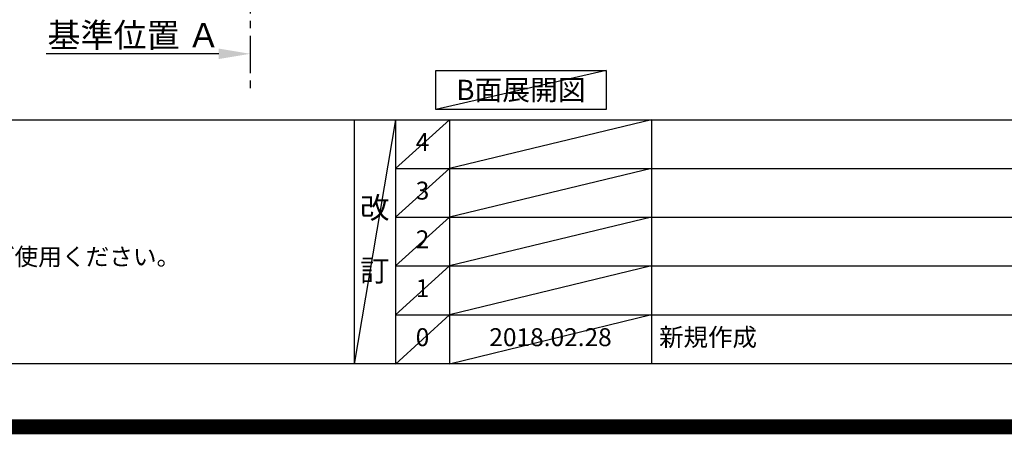
# Model space of a CAD drawing. Extents: x 0 to 26473, y -25 to 8845.
# Drawn here: x 17239 to 20530, y -25 to 1363 of the extents above; entities that cross this region are included whole.
import ezdxf

# ---------------------------------------------------------------- set-up
doc = ezdxf.new("R2010")
doc.units = 0
doc.header["$LTSCALE"] = 50
doc.header["$MEASUREMENT"] = 0
doc.linetypes.add('CENTER', pattern=[2, 1.25, -0.25, 0.25, -0.25])
doc.layers.get('0').update_dxf_attribs({"linetype": 'CONTINUOUS'})
doc.layers.get('DEFPOINTS').update_dxf_attribs({"color": 146, "linetype": 'CONTINUOUS'})
for name, color, linetype in [('111-壁仕上', 3, 'CONTINUOUS'), ('160-文字', 254, 'CONTINUOUS'), ('166-寸法B', 11, 'CONTINUOUS'), ('190-図面外枠', 5, 'CONTINUOUS'), ('191-図面内枠', 4, 'CONTINUOUS')]:
    doc.layers.add(name, color=color, linetype=linetype)
doc.styles.add('KH001', font='txt')
doc.dimstyles.new('KH1xx030', dxfattribs={"dimscale": 30, "dimtxt": 2, "dimasz": 0.6, "dimexe": 0.3, "dimexo": 1.2, "dimgap": 0.5, "dimtad": 3, "dimdec": 1, "dimdsep": 46, "dimlunit": 6, "dimtxsty": 'KH001', "dimblk": 'DOT', "dimcen": 1, "dimdle": 1, "dimclrd": 256, "dimclre": 256, "dimclrt": 256, "dimadec": 0, "dimazin": 0, "dimtfac": 1, "dimtdec": 1, "dimtix": 1, "dimtmove": 2, "dimatfit": 3, "dimldrblk": 'CLOSEDBLANK', "dimfxl": 1, "dimtolj": 1, "dimtzin": 0, "dimlwd": -1, "dimlwe": -1, "dimarcsym": 0})

# ---------------------------------------------------------------- blocks, each defined once
blk = doc.blocks.new('A$C5D946DDC')
at = {"layer": '190-図面外枠'}
blk.add_line((20519, 350.7), (271, 350.7), dxfattribs=at)
at = {"layer": 'DEFPOINTS'}
blk.add_lwpolyline([(0, 0), (20790, 0), (20790, 14700), (0, 14700)], close=True, dxfattribs=at)
blk = doc.blocks.new('*D63')
at = {"layer": '166-寸法B', "transparency": 16777216}
for p, q in [((18009.7, 1276.4), (18009.7, 1245.6)), ((17904.7, 1248.6), (17327.5, 1248.6))]:
    blk.add_line(p, q, dxfattribs=at)
blk.add_solid([(17904.7, 1231.1), (17904.7, 1266.1), (18009.7, 1248.6)], dxfattribs=at)
at = {"layer": 'DEFPOINTS', "color": 0, "transparency": 16777216}
for p in [(17336.5, 1471.3), (18009.7, 1306.4), (17336.5, 1248.6)]:
    blk.add_point(p, dxfattribs=at)
at = {"layer": '166-寸法B', "transparency": 16777216, "insert": (17620.6, 1311), "char_height": 81, "attachment_point": 5, "style": 'KH001'}
blk.add_mtext('\\A1;基準位置 Ａ', dxfattribs=at)
blk = doc.blocks.new('_ClosedBlank')
at = {"color": 0, "linetype": 'ByBlock', "lineweight": -2}
for p, q in [((-1, 0.167), (0, 0)), ((-1, 0.167), (-1, -0.167)), ((0, 0), (-1, -0.167))]:
    blk.add_line(p, q, dxfattribs=at)
blk = doc.blocks.new('_None')

msp = doc.modelspace()

# ---------------------------------------------------------------- linework, layer by layer
at = {"layer": '111-壁仕上', "color": 253, "linetype": 'CENTER', "ltscale": 2}
msp.add_line((18009.75, 5108.82), (18009.75, 1124.22), dxfattribs=at)
at = {"layer": '160-文字'}
msp.add_lwpolyline([(18629.45, 1192.85), (19199.48, 1192.85), (19199.48, 1062.42), (18629.45, 1062.42)], close=True, dxfattribs=at)
at = {"layer": '191-図面内枠'}
for p, q in [((14136.57, 1027.33), (26285.39, 1027.33)), ((18356.83, 1027.33), (18356.83, 210.4)), ((18494.95, 1027.33), (18494.95, 210.4)), ((18675.91, 1027.33), (18675.91, 210.4)), ((19350.55, 1027.33), (19350.55, 210.4)), ((18494.95, 864.4), (22979.35, 864.4)), ((18494.95, 701.4), (22979.35, 701.4)), ((18494.95, 538.4), (22979.35, 538.4)), ((18494.95, 374.4), (22979.35, 374.4))]:
    msp.add_line(p, q, dxfattribs=at)
at = {"layer": 'DEFPOINTS'}
for p, q in [((19199.48, 1192.85), (18629.45, 1062.42)), ((18494.95, 1027.33), (18356.83, 210.4)), ((18675.91, 1027.33), (18494.95, 864.33)), ((19350.55, 1027.33), (18675.91, 864.4)), ((18675.91, 864.4), (18494.95, 701.4)), ((19350.55, 864.4), (18675.91, 701.4)), ((18675.91, 701.4), (18494.95, 538.4)), ((19350.55, 701.4), (18675.91, 538.4)), ((18675.91, 538.4), (18494.95, 374.4)), ((19350.55, 538.4), (18675.91, 374.4)), ((18675.91, 374.4), (18494.95, 210.4)), ((19350.55, 374.4), (18675.91, 210.4))]:
    msp.add_line(p, q, dxfattribs=at)
at = {"layer": 'DEFPOINTS', "color": 1, "const_width": 50}
msp.add_lwpolyline([(13973.99, 0), (26447.97, 0), (26447.97, 8820), (13973.99, 8820)], close=True, dxfattribs=at)

# ---------------------------------------------------------------- block references
at = {"layer": '190-図面外枠', "xscale": 0.599999999976717, "yscale": 0.599999999976717, "zscale": 0.599999999976717}
msp.add_blockref('A$C5D946DDC', (13973.99, 0), dxfattribs=at)

# ---------------------------------------------------------------- texts
at = {"layer": '160-文字', "style": 'KH001'}
msp.add_text('4、本図は、天井高2400想定で記載されておりますが、各物件ごとに高さ調整し、ご使用ください。', height=58, dxfattribs=at).set_placement((14232.97, 540.47))
at = {"layer": '160-文字', "insert": (18914.46, 1127.64), "char_height": 68, "attachment_point": 5, "style": 'KH001'}
msp.add_mtext('{\\fArial|b0|i0|c0|p32;B}面展開図', dxfattribs=at)
at = {"layer": '160-文字', "line_spacing_factor": 0.876232, "style": 'KH001'}
for s, insert, char_height, attachment_point in [('4', (18585.43, 945.83), 60, 5), ('3', (18585.43, 782.9), 60, 5), ('改\\P\\P訂', (18425.89, 618.86), 72, 5), ('2', (18585.43, 619.9), 60, 5), ('1', (18585.43, 456.4), 60, 5), ('0', (18585.43, 292.4), 60, 5), ('2018.02.28', (19013.23, 292.4), 60, 5), ('新規作成', (19375.86, 292.4), 60, 4)]:
    msp.add_mtext(s, dxfattribs=dict(at, insert=insert, char_height=char_height, attachment_point=attachment_point))

# ---------------------------------------------------------------- dimensions: what is measured, and where the dimension line sits
at = {"layer": '166-寸法B'}
dim = msp.add_linear_dim(base=(17336.48, 1248.55), p1=(18009.75, 1306.35), p2=(17336.48, 1471.3), text='基準位置 Ａ', dimstyle='KH1xx030', override={"dimtxt": 2.7, "dimasz": 3.5, "dimexe": 0.1, "dimexo": 1, "dimblk2": 'None', "dimsah": 1, "dimdle": 0.3, "dimse2": 1}, dxfattribs=at)
dim.commit()
dim.dimension.update_dxf_attribs({"geometry": '*D63', "text_midpoint": (17620.61, 1311.02)})

doc.saveas('drawing.dxf')
